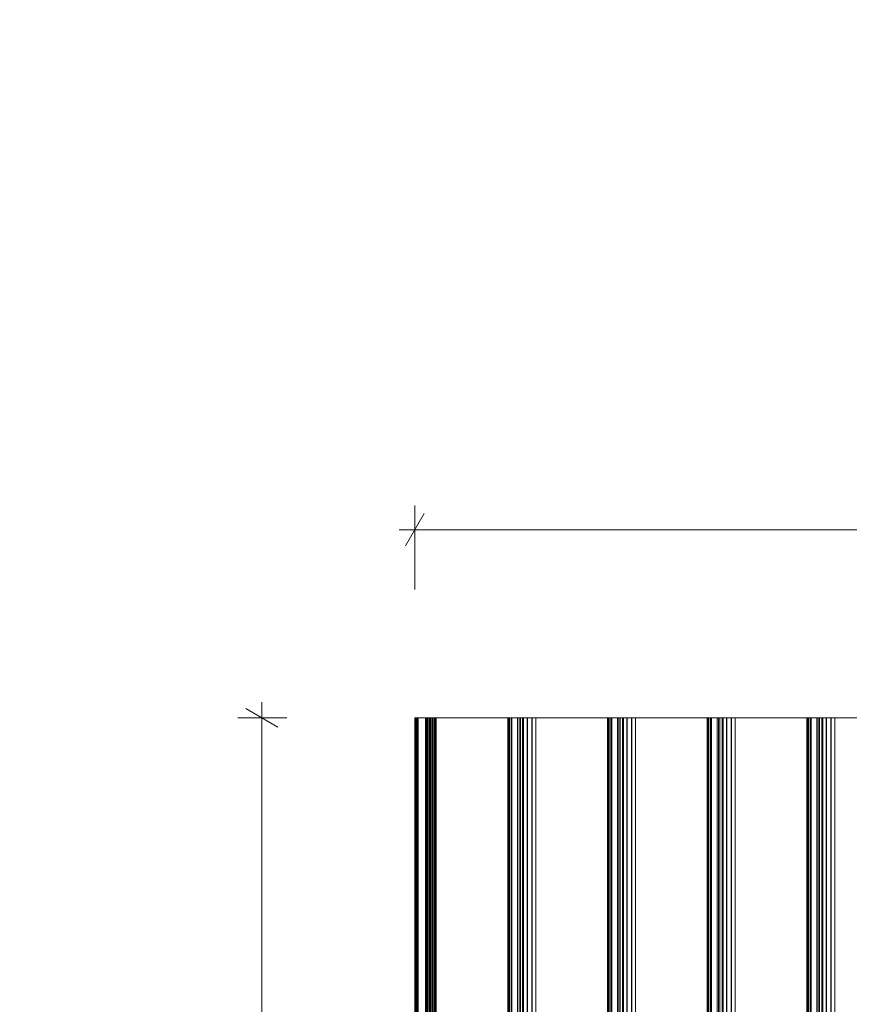
# Model space of a CAD drawing. Units: millimetres. Extents: x -15198 to 3678, y -2214 to 4582.
# Drawn here: x -14451 to -13804, y 3280 to 4048 of the extents above; entities that cross this region are included whole.
import ezdxf

# ---------------------------------------------------------------- set-up
doc = ezdxf.new("R2010")
doc.units = ezdxf.units.MM
doc.header["$MEASUREMENT"] = 0
doc.layers.add('0_Pen_No__9', color=7, linetype='Continuous', lineweight=13, true_color=0x3dad99)
doc.layers.add('New_Dimensioning - General', color=7, linetype='Continuous')
doc.layers.add('New_Dimensioning - General_Pen_No__20', color=1, linetype='Continuous', lineweight=20)
doc.styles.add('GENERATED_STYLE_1', font='tahoma.ttf')
doc.dimstyles.new('GENERATED_STYLE__1', dxfattribs={"dimtxt": 125, "dimasz": 19, "dimexe": 0.18, "dimexo": 100, "dimgap": 0.09, "dimtad": 1, "dimtih": 1, "dimtoh": 1, "dimdec": 3, "dimlfac": 0.001, "dimzin": 0, "dimdsep": 46, "dimtxsty": 'GENERATED_STYLE_1', "dimblk": 'ARROWHEAD_2', "dimblk1": 'ARROWHEAD_2', "dimblk2": 'ARROWHEAD_2', "dimcen": 0.09, "dimclrd": 1, "dimclre": 1, "dimclrt": 1, "dimadec": 0, "dimazin": 0, "dimtfac": 1, "dimtdec": 4, "dimtmove": 0, "dimatfit": 3, "dimfxl": 1, "dimtolj": 1, "dimtzin": 0, "dimarcsym": 0})
doc.dimstyles.new('GENERATED_STYLE__2', dxfattribs={"dimtxt": 125, "dimasz": 19, "dimexe": 0.18, "dimexo": 100, "dimgap": 0.09, "dimtad": 1, "dimdec": 3, "dimlfac": 0.001, "dimzin": 0, "dimdsep": 46, "dimtxsty": 'GENERATED_STYLE_1', "dimblk": 'ARROWHEAD_2', "dimblk1": 'ARROWHEAD_2', "dimblk2": 'ARROWHEAD_2', "dimcen": 0.09, "dimclrd": 1, "dimclre": 1, "dimclrt": 1, "dimadec": 0, "dimazin": 0, "dimtfac": 1, "dimtdec": 4, "dimtmove": 0, "dimatfit": 3, "dimfxl": 1, "dimtolj": 1, "dimtzin": 0, "dimarcsym": 0})

# ---------------------------------------------------------------- blocks, each defined once
blk = doc.blocks.new('___SOLID3D___2C3_BLOCK_[285]', base_point=(-13786.96, 2223.47))
at = {"layer": '0_Pen_No__9', "color": 135, "linetype": 'Continuous', "lineweight": 13, "true_color": 0x3dad99}
for p, q in [((-13836.79, 3503.47), (-13836.85, 3503.47)), ((-13836.85, 3503.47), (-13836.85, 943.47)), ((-13836.85, 3503.47), (-13836.83, 3503.47)), ((-13836.85, 943.47), (-13836.85, 3503.47)), ((-13836.83, 3503.47), (-13836.85, 3503.47)), ((-13836.85, 3503.47), (-13836.79, 3503.47)), ((-13836.83, 943.47), (-13836.83, 3503.47)), ((-13836.83, 3503.47), (-13836.73, 3503.47)), ((-13836.83, 3503.47), (-13836.83, 943.47)), ((-13836.73, 3503.47), (-13836.83, 3503.47)), ((-13836.79, 943.47), (-13836.79, 3503.47)), ((-13836.67, 3503.47), (-13836.79, 3503.47)), ((-13836.79, 3503.47), (-13836.79, 943.47)), ((-13836.79, 3503.47), (-13836.67, 3503.47)), ((-13836.73, 943.47), (-13836.73, 3503.47)), ((-13836.73, 3503.47), (-13836.56, 3503.47)), ((-13836.73, 3503.47), (-13836.73, 943.47)), ((-13836.56, 3503.47), (-13836.73, 3503.47)), ((-13836.48, 3503.47), (-13836.67, 3503.47)), ((-13836.67, 3503.47), (-13836.67, 943.47)), ((-13836.67, 943.47), (-13836.67, 3503.47)), ((-13836.67, 3503.47), (-13836.48, 3503.47)), ((-13836.56, 3503.47), (-13836.56, 943.47)), ((-13836.56, 3503.47), (-13836.33, 3503.47)), ((-13836.56, 943.47), (-13836.56, 3503.47)), ((-13836.33, 3503.47), (-13836.56, 3503.47)), ((-13836.48, 943.47), (-13836.48, 3503.47)), ((-13836.48, 3503.47), (-13836.48, 943.47)), ((-13836.22, 3503.47), (-13836.48, 3503.47)), ((-13836.48, 3503.47), (-13836.22, 3503.47)), ((-13836.33, 3503.47), (-13836.33, 943.47)), ((-13836.33, 3503.47), (-13834.09, 3503.47)), ((-13836.33, 943.47), (-13836.33, 3503.47)), ((-13834.09, 3503.47), (-13836.33, 3503.47)), ((-13836.22, 943.47), (-13836.22, 3503.47)), ((-13835.9, 3503.47), (-13836.22, 3503.47)), ((-13836.22, 3503.47), (-13836.22, 943.47)), ((-13836.22, 3503.47), (-13835.9, 3503.47)), ((-13835.53, 3503.47), (-13835.9, 3503.47)), ((-13835.9, 3503.47), (-13835.9, 943.47)), ((-13835.9, 943.47), (-13835.9, 3503.47)), ((-13835.9, 3503.47), (-13835.53, 3503.47)), ((-13835.53, 3503.47), (-13835.53, 943.47)), ((-13826.8, 3503.47), (-13835.53, 3503.47)), ((-13835.53, 943.47), (-13835.53, 3503.47)), ((-13835.53, 3503.47), (-13826.8, 3503.47)), ((-13834.09, 3503.47), (-13834.09, 943.47)), ((-13834.09, 3503.47), (-13824.98, 3503.47)), ((-13834.09, 943.47), (-13834.09, 3503.47)), ((-13824.98, 3503.47), (-13834.09, 3503.47)), ((-13827.96, 3503.47), (-13827.96, 943.47)), ((-13821.33, 3503.47), (-13827.96, 3503.47)), ((-13827.96, 3503.47), (-13824.6, 3503.47)), ((-13827.96, 943.47), (-13827.96, 3503.47)), ((-13824.6, 3503.47), (-13827.96, 3503.47)), ((-13827.96, 3503.47), (-13821.33, 3503.47)), ((-13826.8, 3503.47), (-13826.8, 943.47)), ((-13755.69, 3503.47), (-13826.8, 3503.47)), ((-13826.8, 943.47), (-13826.8, 3503.47)), ((-13826.8, 3503.47), (-13755.69, 3503.47)), ((-13824.98, 3503.47), (-13824.98, 943.47)), ((-13824.98, 3503.47), (-13821.33, 3503.47)), ((-13824.98, 943.47), (-13824.98, 3503.47)), ((-13821.33, 3503.47), (-13824.98, 3503.47)), ((-13824.6, 3503.47), (-13824.6, 943.47)), ((-13824.6, 3503.47), (-13817.96, 3503.47)), ((-13824.6, 943.47), (-13824.6, 3503.47)), ((-13817.96, 3503.47), (-13824.6, 3503.47)), ((-13821.33, 3503.47), (-13821.33, 943.47)), ((-13821.33, 943.47), (-13821.33, 3503.47)), ((-13817.96, 3503.47), (-13817.96, 943.47)), ((-13817.96, 3503.47), (-13814.88, 3503.47)), ((-13817.96, 943.47), (-13817.96, 3503.47)), ((-13814.88, 3503.47), (-13817.96, 3503.47)), ((-13814.88, 3503.47), (-13814.88, 943.47)), ((-13814.88, 3503.47), (-13737.07, 3503.47)), ((-13814.88, 943.47), (-13814.88, 3503.47)), ((-13737.07, 3503.47), (-13814.88, 3503.47))]:
    blk.add_line(p, q, dxfattribs=at)
blk = doc.blocks.new('___SOLID3D___2C4_BLOCK__6EEA[286]', base_point=(-13864.76, 2223.47))
at = {"layer": '0_Pen_No__9', "color": 135, "linetype": 'Continuous', "lineweight": 13, "true_color": 0x3dad99}
for p, q in [((-13914.6, 3503.47), (-13914.65, 3503.47)), ((-13914.65, 3503.47), (-13914.65, 943.47)), ((-13914.65, 3503.47), (-13914.63, 3503.47)), ((-13914.65, 943.47), (-13914.65, 3503.47)), ((-13914.63, 3503.47), (-13914.65, 3503.47)), ((-13914.65, 3503.47), (-13914.6, 3503.47)), ((-13914.63, 943.47), (-13914.63, 3503.47)), ((-13914.63, 3503.47), (-13914.54, 3503.47)), ((-13914.63, 3503.47), (-13914.63, 943.47)), ((-13914.54, 3503.47), (-13914.63, 3503.47)), ((-13914.6, 943.47), (-13914.6, 3503.47)), ((-13914.47, 3503.47), (-13914.6, 3503.47)), ((-13914.6, 3503.47), (-13914.6, 943.47)), ((-13914.6, 3503.47), (-13914.47, 3503.47)), ((-13914.54, 943.47), (-13914.54, 3503.47)), ((-13914.54, 3503.47), (-13914.37, 3503.47)), ((-13914.54, 3503.47), (-13914.54, 943.47)), ((-13914.37, 3503.47), (-13914.54, 3503.47)), ((-13914.28, 3503.47), (-13914.47, 3503.47)), ((-13914.47, 3503.47), (-13914.47, 943.47)), ((-13914.47, 943.47), (-13914.47, 3503.47)), ((-13914.47, 3503.47), (-13914.28, 3503.47)), ((-13914.37, 3503.47), (-13914.37, 943.47)), ((-13914.37, 3503.47), (-13914.14, 3503.47)), ((-13914.37, 943.47), (-13914.37, 3503.47)), ((-13914.14, 3503.47), (-13914.37, 3503.47)), ((-13914.28, 943.47), (-13914.28, 3503.47)), ((-13914.28, 3503.47), (-13914.28, 943.47)), ((-13914.02, 3503.47), (-13914.28, 3503.47)), ((-13914.28, 3503.47), (-13914.02, 3503.47)), ((-13914.14, 3503.47), (-13914.14, 943.47)), ((-13914.14, 3503.47), (-13911.89, 3503.47)), ((-13914.14, 943.47), (-13914.14, 3503.47)), ((-13911.89, 3503.47), (-13914.14, 3503.47)), ((-13914.02, 943.47), (-13914.02, 3503.47)), ((-13913.7, 3503.47), (-13914.02, 3503.47)), ((-13914.02, 3503.47), (-13914.02, 943.47)), ((-13914.02, 3503.47), (-13913.7, 3503.47)), ((-13913.34, 3503.47), (-13913.7, 3503.47)), ((-13913.7, 3503.47), (-13913.7, 943.47)), ((-13913.7, 943.47), (-13913.7, 3503.47)), ((-13913.7, 3503.47), (-13913.34, 3503.47)), ((-13913.34, 3503.47), (-13913.34, 943.47)), ((-13904.61, 3503.47), (-13913.34, 3503.47)), ((-13913.34, 943.47), (-13913.34, 3503.47)), ((-13913.34, 3503.47), (-13904.61, 3503.47)), ((-13911.89, 3503.47), (-13911.89, 943.47)), ((-13911.89, 3503.47), (-13902.78, 3503.47)), ((-13911.89, 943.47), (-13911.89, 3503.47)), ((-13902.78, 3503.47), (-13911.89, 3503.47)), ((-13905.77, 3503.47), (-13905.77, 943.47)), ((-13899.14, 3503.47), (-13905.77, 3503.47)), ((-13905.77, 3503.47), (-13902.4, 3503.47)), ((-13905.77, 943.47), (-13905.77, 3503.47)), ((-13902.4, 3503.47), (-13905.77, 3503.47)), ((-13905.77, 3503.47), (-13899.14, 3503.47)), ((-13904.61, 3503.47), (-13904.61, 943.47)), ((-13833.49, 3503.47), (-13904.61, 3503.47)), ((-13904.61, 943.47), (-13904.61, 3503.47)), ((-13904.61, 3503.47), (-13833.49, 3503.47)), ((-13902.78, 3503.47), (-13902.78, 943.47)), ((-13902.78, 3503.47), (-13899.14, 3503.47)), ((-13902.78, 943.47), (-13902.78, 3503.47)), ((-13899.14, 3503.47), (-13902.78, 3503.47)), ((-13902.4, 3503.47), (-13902.4, 943.47)), ((-13902.4, 3503.47), (-13895.77, 3503.47)), ((-13902.4, 943.47), (-13902.4, 3503.47)), ((-13895.77, 3503.47), (-13902.4, 3503.47)), ((-13899.14, 3503.47), (-13899.14, 943.47)), ((-13899.14, 943.47), (-13899.14, 3503.47)), ((-13895.77, 3503.47), (-13895.77, 943.47)), ((-13895.77, 3503.47), (-13892.68, 3503.47)), ((-13895.77, 943.47), (-13895.77, 3503.47)), ((-13892.68, 3503.47), (-13895.77, 3503.47)), ((-13892.68, 3503.47), (-13892.68, 943.47)), ((-13892.68, 3503.47), (-13814.87, 3503.47)), ((-13892.68, 943.47), (-13892.68, 3503.47)), ((-13814.87, 3503.47), (-13892.68, 3503.47)), ((-13833.49, 3503.47), (-13833.49, 943.47)), ((-13824.39, 3503.47), (-13833.49, 3503.47)), ((-13833.49, 943.47), (-13833.49, 3503.47)), ((-13833.49, 3503.47), (-13824.39, 3503.47)), ((-13829.04, 3503.47), (-13829.04, 943.47)), ((-13825.11, 3503.47), (-13829.04, 3503.47)), ((-13829.04, 3503.47), (-13821.59, 3503.47)), ((-13829.04, 943.47), (-13829.04, 3503.47)), ((-13821.59, 3503.47), (-13829.04, 3503.47)), ((-13829.04, 3503.47), (-13825.11, 3503.47)), ((-13825.11, 3503.47), (-13825.11, 943.47)), ((-13817.66, 3503.47), (-13825.11, 3503.47)), ((-13825.11, 943.47), (-13825.11, 3503.47)), ((-13825.11, 3503.47), (-13817.66, 3503.47)), ((-13824.39, 3503.47), (-13824.39, 943.47)), ((-13821.59, 3503.47), (-13824.39, 3503.47)), ((-13824.39, 943.47), (-13824.39, 3503.47)), ((-13824.39, 3503.47), (-13821.59, 3503.47)), ((-13821.59, 3503.47), (-13821.59, 943.47)), ((-13821.59, 943.47), (-13821.59, 3503.47)), ((-13817.66, 943.47), (-13817.66, 3503.47)), ((-13817.66, 3503.47), (-13817.66, 943.47)), ((-13814.87, 3503.47), (-13817.66, 3503.47)), ((-13817.66, 3503.47), (-13814.87, 3503.47)), ((-13814.87, 3503.47), (-13814.87, 943.47)), ((-13814.87, 943.47), (-13814.87, 3503.47))]:
    blk.add_line(p, q, dxfattribs=at)
blk = doc.blocks.new('___SOLID3D___2C5_BLOCK_[287]', base_point=(-13942.57, 2223.47))
at = {"layer": '0_Pen_No__9', "color": 135, "linetype": 'Continuous', "lineweight": 13, "true_color": 0x3dad99}
for p, q in [((-13992.4, 3503.47), (-13992.46, 3503.47)), ((-13992.46, 3503.47), (-13992.46, 943.47)), ((-13992.46, 3503.47), (-13992.43, 3503.47)), ((-13992.46, 943.47), (-13992.46, 3503.47)), ((-13992.43, 3503.47), (-13992.46, 3503.47)), ((-13992.46, 3503.47), (-13992.4, 3503.47)), ((-13992.43, 943.47), (-13992.43, 3503.47)), ((-13992.43, 3503.47), (-13992.34, 3503.47)), ((-13992.43, 3503.47), (-13992.43, 943.47)), ((-13992.34, 3503.47), (-13992.43, 3503.47)), ((-13992.4, 943.47), (-13992.4, 3503.47)), ((-13992.28, 3503.47), (-13992.4, 3503.47)), ((-13992.4, 3503.47), (-13992.4, 943.47)), ((-13992.4, 3503.47), (-13992.28, 3503.47)), ((-13992.34, 943.47), (-13992.34, 3503.47)), ((-13992.34, 3503.47), (-13992.17, 3503.47)), ((-13992.34, 3503.47), (-13992.34, 943.47)), ((-13992.17, 3503.47), (-13992.34, 3503.47)), ((-13992.09, 3503.47), (-13992.28, 3503.47)), ((-13992.28, 3503.47), (-13992.28, 943.47)), ((-13992.28, 943.47), (-13992.28, 3503.47)), ((-13992.28, 3503.47), (-13992.09, 3503.47)), ((-13992.17, 3503.47), (-13992.17, 943.47)), ((-13992.17, 3503.47), (-13991.94, 3503.47)), ((-13992.17, 943.47), (-13992.17, 3503.47)), ((-13991.94, 3503.47), (-13992.17, 3503.47)), ((-13992.09, 943.47), (-13992.09, 3503.47)), ((-13992.09, 3503.47), (-13992.09, 943.47)), ((-13991.83, 3503.47), (-13992.09, 3503.47)), ((-13992.09, 3503.47), (-13991.83, 3503.47)), ((-13991.94, 3503.47), (-13991.94, 943.47)), ((-13991.94, 3503.47), (-13989.7, 3503.47)), ((-13991.94, 943.47), (-13991.94, 3503.47)), ((-13989.7, 3503.47), (-13991.94, 3503.47)), ((-13991.83, 943.47), (-13991.83, 3503.47)), ((-13991.51, 3503.47), (-13991.83, 3503.47)), ((-13991.83, 3503.47), (-13991.83, 943.47)), ((-13991.83, 3503.47), (-13991.51, 3503.47)), ((-13991.14, 3503.47), (-13991.51, 3503.47)), ((-13991.51, 3503.47), (-13991.51, 943.47)), ((-13991.51, 943.47), (-13991.51, 3503.47)), ((-13991.51, 3503.47), (-13991.14, 3503.47)), ((-13991.14, 3503.47), (-13991.14, 943.47)), ((-13982.41, 3503.47), (-13991.14, 3503.47)), ((-13991.14, 943.47), (-13991.14, 3503.47)), ((-13991.14, 3503.47), (-13982.41, 3503.47)), ((-13989.7, 3503.47), (-13989.7, 943.47)), ((-13989.7, 3503.47), (-13980.59, 3503.47)), ((-13989.7, 943.47), (-13989.7, 3503.47)), ((-13980.59, 3503.47), (-13989.7, 3503.47)), ((-13983.57, 3503.47), (-13983.57, 943.47)), ((-13976.94, 3503.47), (-13983.57, 3503.47)), ((-13983.57, 3503.47), (-13980.21, 3503.47)), ((-13983.57, 943.47), (-13983.57, 3503.47)), ((-13980.21, 3503.47), (-13983.57, 3503.47)), ((-13983.57, 3503.47), (-13976.94, 3503.47)), ((-13982.41, 3503.47), (-13982.41, 943.47)), ((-13911.3, 3503.47), (-13982.41, 3503.47)), ((-13982.41, 943.47), (-13982.41, 3503.47)), ((-13982.41, 3503.47), (-13911.3, 3503.47)), ((-13980.59, 3503.47), (-13980.59, 943.47)), ((-13980.59, 3503.47), (-13976.94, 3503.47)), ((-13980.59, 943.47), (-13980.59, 3503.47)), ((-13976.94, 3503.47), (-13980.59, 3503.47)), ((-13980.21, 3503.47), (-13980.21, 943.47)), ((-13980.21, 3503.47), (-13973.57, 3503.47)), ((-13980.21, 943.47), (-13980.21, 3503.47)), ((-13973.57, 3503.47), (-13980.21, 3503.47)), ((-13976.94, 3503.47), (-13976.94, 943.47)), ((-13976.94, 943.47), (-13976.94, 3503.47)), ((-13973.57, 3503.47), (-13973.57, 943.47)), ((-13973.57, 3503.47), (-13970.49, 3503.47)), ((-13973.57, 943.47), (-13973.57, 3503.47)), ((-13970.49, 3503.47), (-13973.57, 3503.47)), ((-13970.49, 3503.47), (-13970.49, 943.47)), ((-13970.49, 3503.47), (-13892.68, 3503.47)), ((-13970.49, 943.47), (-13970.49, 3503.47)), ((-13892.68, 3503.47), (-13970.49, 3503.47)), ((-13911.3, 3503.47), (-13911.3, 943.47)), ((-13902.2, 3503.47), (-13911.3, 3503.47)), ((-13911.3, 943.47), (-13911.3, 3503.47)), ((-13911.3, 3503.47), (-13902.2, 3503.47)), ((-13906.85, 3503.47), (-13906.85, 943.47)), ((-13902.92, 3503.47), (-13906.85, 3503.47)), ((-13906.85, 3503.47), (-13899.39, 3503.47)), ((-13906.85, 943.47), (-13906.85, 3503.47)), ((-13899.39, 3503.47), (-13906.85, 3503.47)), ((-13906.85, 3503.47), (-13902.92, 3503.47)), ((-13902.92, 3503.47), (-13902.92, 943.47)), ((-13895.47, 3503.47), (-13902.92, 3503.47)), ((-13902.92, 943.47), (-13902.92, 3503.47)), ((-13902.92, 3503.47), (-13895.47, 3503.47)), ((-13902.2, 3503.47), (-13902.2, 943.47)), ((-13899.39, 3503.47), (-13902.2, 3503.47)), ((-13902.2, 943.47), (-13902.2, 3503.47)), ((-13902.2, 3503.47), (-13899.39, 3503.47)), ((-13899.39, 3503.47), (-13899.39, 943.47)), ((-13899.39, 943.47), (-13899.39, 3503.47)), ((-13895.47, 943.47), (-13895.47, 3503.47)), ((-13895.47, 3503.47), (-13895.47, 943.47)), ((-13892.68, 3503.47), (-13895.47, 3503.47)), ((-13895.47, 3503.47), (-13892.68, 3503.47)), ((-13892.68, 3503.47), (-13892.68, 943.47)), ((-13892.68, 943.47), (-13892.68, 3503.47))]:
    blk.add_line(p, q, dxfattribs=at)
blk = doc.blocks.new('___SOLID3D___2C6_BLOCK_[288]', base_point=(-14020.37, 2223.47))
at = {"layer": '0_Pen_No__9', "color": 135, "linetype": 'Continuous', "lineweight": 13, "true_color": 0x3dad99}
for p, q in [((-14070.21, 3503.47), (-14070.26, 3503.47)), ((-14070.26, 3503.47), (-14070.26, 943.47)), ((-14070.26, 3503.47), (-14070.24, 3503.47)), ((-14070.26, 943.47), (-14070.26, 3503.47)), ((-14070.24, 3503.47), (-14070.26, 3503.47)), ((-14070.26, 3503.47), (-14070.21, 3503.47)), ((-14070.24, 943.47), (-14070.24, 3503.47)), ((-14070.24, 3503.47), (-14070.14, 3503.47)), ((-14070.24, 3503.47), (-14070.24, 943.47)), ((-14070.14, 3503.47), (-14070.24, 3503.47)), ((-14070.21, 943.47), (-14070.21, 3503.47)), ((-14070.08, 3503.47), (-14070.21, 3503.47)), ((-14070.21, 3503.47), (-14070.21, 943.47)), ((-14070.21, 3503.47), (-14070.08, 3503.47)), ((-14070.14, 943.47), (-14070.14, 3503.47)), ((-14070.14, 3503.47), (-14069.98, 3503.47)), ((-14070.14, 3503.47), (-14070.14, 943.47)), ((-14069.98, 3503.47), (-14070.14, 3503.47)), ((-14069.89, 3503.47), (-14070.08, 3503.47)), ((-14070.08, 3503.47), (-14070.08, 943.47)), ((-14070.08, 943.47), (-14070.08, 3503.47)), ((-14070.08, 3503.47), (-14069.89, 3503.47)), ((-14069.98, 3503.47), (-14069.98, 943.47)), ((-14069.98, 3503.47), (-14069.75, 3503.47)), ((-14069.98, 943.47), (-14069.98, 3503.47)), ((-14069.75, 3503.47), (-14069.98, 3503.47)), ((-14069.89, 943.47), (-14069.89, 3503.47)), ((-14069.89, 3503.47), (-14069.89, 943.47)), ((-14069.63, 3503.47), (-14069.89, 3503.47)), ((-14069.89, 3503.47), (-14069.63, 3503.47)), ((-14069.75, 3503.47), (-14069.75, 943.47)), ((-14069.75, 3503.47), (-14067.5, 3503.47)), ((-14069.75, 943.47), (-14069.75, 3503.47)), ((-14067.5, 3503.47), (-14069.75, 3503.47)), ((-14069.63, 943.47), (-14069.63, 3503.47)), ((-14069.31, 3503.47), (-14069.63, 3503.47)), ((-14069.63, 3503.47), (-14069.63, 943.47)), ((-14069.63, 3503.47), (-14069.31, 3503.47)), ((-14068.95, 3503.47), (-14069.31, 3503.47)), ((-14069.31, 3503.47), (-14069.31, 943.47)), ((-14069.31, 943.47), (-14069.31, 3503.47)), ((-14069.31, 3503.47), (-14068.95, 3503.47)), ((-14068.95, 3503.47), (-14068.95, 943.47)), ((-14060.22, 3503.47), (-14068.95, 3503.47)), ((-14068.95, 943.47), (-14068.95, 3503.47)), ((-14068.95, 3503.47), (-14060.22, 3503.47)), ((-14067.5, 3503.47), (-14067.5, 943.47)), ((-14067.5, 3503.47), (-14058.39, 3503.47)), ((-14067.5, 943.47), (-14067.5, 3503.47)), ((-14058.39, 3503.47), (-14067.5, 3503.47)), ((-14061.38, 3503.47), (-14061.38, 943.47)), ((-14054.75, 3503.47), (-14061.38, 3503.47)), ((-14061.38, 3503.47), (-14058.01, 3503.47)), ((-14061.38, 943.47), (-14061.38, 3503.47)), ((-14058.01, 3503.47), (-14061.38, 3503.47)), ((-14061.38, 3503.47), (-14054.75, 3503.47)), ((-14060.22, 3503.47), (-14060.22, 943.47)), ((-13989.1, 3503.47), (-14060.22, 3503.47)), ((-14060.22, 943.47), (-14060.22, 3503.47)), ((-14060.22, 3503.47), (-13989.1, 3503.47)), ((-14058.39, 3503.47), (-14058.39, 943.47)), ((-14058.39, 3503.47), (-14054.75, 3503.47)), ((-14058.39, 943.47), (-14058.39, 3503.47)), ((-14054.75, 3503.47), (-14058.39, 3503.47)), ((-14058.01, 3503.47), (-14058.01, 943.47)), ((-14058.01, 3503.47), (-14051.38, 3503.47)), ((-14058.01, 943.47), (-14058.01, 3503.47)), ((-14051.38, 3503.47), (-14058.01, 3503.47)), ((-14054.75, 3503.47), (-14054.75, 943.47)), ((-14054.75, 943.47), (-14054.75, 3503.47)), ((-14051.38, 3503.47), (-14051.38, 943.47)), ((-14051.38, 3503.47), (-14048.29, 3503.47)), ((-14051.38, 943.47), (-14051.38, 3503.47)), ((-14048.29, 3503.47), (-14051.38, 3503.47)), ((-14048.29, 3503.47), (-14048.29, 943.47)), ((-14048.29, 3503.47), (-13970.48, 3503.47)), ((-14048.29, 943.47), (-14048.29, 3503.47)), ((-13970.48, 3503.47), (-14048.29, 3503.47)), ((-13989.1, 3503.47), (-13989.1, 943.47)), ((-13980, 3503.47), (-13989.1, 3503.47)), ((-13989.1, 943.47), (-13989.1, 3503.47)), ((-13989.1, 3503.47), (-13980, 3503.47)), ((-13984.65, 3503.47), (-13984.65, 943.47)), ((-13980.72, 3503.47), (-13984.65, 3503.47)), ((-13984.65, 3503.47), (-13977.2, 3503.47)), ((-13984.65, 943.47), (-13984.65, 3503.47)), ((-13977.2, 3503.47), (-13984.65, 3503.47)), ((-13984.65, 3503.47), (-13980.72, 3503.47)), ((-13980.72, 3503.47), (-13980.72, 943.47)), ((-13973.27, 3503.47), (-13980.72, 3503.47)), ((-13980.72, 943.47), (-13980.72, 3503.47)), ((-13980.72, 3503.47), (-13973.27, 3503.47)), ((-13980, 3503.47), (-13980, 943.47)), ((-13977.2, 3503.47), (-13980, 3503.47)), ((-13980, 943.47), (-13980, 3503.47)), ((-13980, 3503.47), (-13977.2, 3503.47)), ((-13977.2, 3503.47), (-13977.2, 943.47)), ((-13977.2, 943.47), (-13977.2, 3503.47)), ((-13973.27, 943.47), (-13973.27, 3503.47)), ((-13973.27, 3503.47), (-13973.27, 943.47)), ((-13970.48, 3503.47), (-13973.27, 3503.47)), ((-13973.27, 3503.47), (-13970.48, 3503.47)), ((-13970.48, 3503.47), (-13970.48, 943.47)), ((-13970.48, 943.47), (-13970.48, 3503.47))]:
    blk.add_line(p, q, dxfattribs=at)
blk = doc.blocks.new('___SOLID3D___2D7_BLOCK_[302]', base_point=(-14095.54, 2223.47))
at = {"layer": '0_Pen_No__9', "color": 135, "linetype": 'Continuous', "lineweight": 13, "true_color": 0x3dad99}
for p, q in [((-14142.79, 3503.47), (-14142.74, 3503.47)), ((-14142.79, 943.47), (-14142.79, 3503.47)), ((-14142.69, 3503.47), (-14142.79, 3503.47)), ((-14142.74, 3503.47), (-14142.79, 3503.47)), ((-14142.79, 3503.47), (-14142.69, 3503.47)), ((-14142.74, 3503.47), (-14142.54, 3503.47)), ((-14142.74, 943.47), (-14142.74, 3503.47)), ((-14142.54, 3503.47), (-14142.74, 3503.47)), ((-14142.69, 943.47), (-14142.69, 3503.47)), ((-14142.45, 3503.47), (-14142.69, 3503.47)), ((-14142.69, 3503.47), (-14142.45, 3503.47)), ((-14142.54, 943.47), (-14142.54, 3503.47)), ((-14142.54, 3503.47), (-14142.21, 3503.47)), ((-14142.21, 3503.47), (-14142.54, 3503.47)), ((-14142.45, 943.47), (-14142.45, 3503.47)), ((-14142.06, 3503.47), (-14142.45, 3503.47)), ((-14142.45, 3503.47), (-14142.06, 3503.47)), ((-14142.21, 3503.47), (-14141.74, 3503.47)), ((-14142.21, 943.47), (-14142.21, 3503.47)), ((-14141.74, 3503.47), (-14142.21, 3503.47)), ((-14142.06, 943.47), (-14142.06, 3503.47)), ((-14141.55, 3503.47), (-14142.06, 3503.47)), ((-14142.06, 3503.47), (-14141.55, 3503.47)), ((-14141.74, 943.47), (-14141.74, 3503.47)), ((-14141.74, 3503.47), (-14134.39, 3503.47)), ((-14141.74, 3503.47), (-14141.74, 943.47)), ((-14134.39, 3503.47), (-14141.74, 3503.47)), ((-14141.55, 943.47), (-14141.55, 3503.47)), ((-14140.93, 3503.47), (-14141.55, 3503.47)), ((-14141.55, 3503.47), (-14140.93, 3503.47)), ((-14140.93, 943.47), (-14140.93, 3503.47)), ((-14140.2, 3503.47), (-14140.93, 3503.47)), ((-14140.93, 3503.47), (-14140.2, 3503.47)), ((-14140.2, 943.47), (-14140.2, 3503.47)), ((-14126.85, 3503.47), (-14140.2, 3503.47)), ((-14140.2, 3503.47), (-14140.2, 943.47)), ((-14140.2, 3503.47), (-14126.85, 3503.47)), ((-14134.39, 3503.47), (-14133.8, 3503.47)), ((-14134.39, 943.47), (-14134.39, 3503.47)), ((-14134.39, 3503.47), (-14134.39, 943.47)), ((-14133.8, 3503.47), (-14134.39, 3503.47)), ((-14133.8, 943.47), (-14133.8, 3503.47)), ((-14133.8, 3503.47), (-14133.1, 3503.47)), ((-14133.1, 3503.47), (-14133.8, 3503.47)), ((-14133.1, 3503.47), (-14132.32, 3503.47)), ((-14133.1, 943.47), (-14133.1, 3503.47)), ((-14132.32, 3503.47), (-14133.1, 3503.47)), ((-14132.32, 3503.47), (-14131.46, 3503.47)), ((-14132.32, 943.47), (-14132.32, 3503.47)), ((-14131.46, 3503.47), (-14132.32, 3503.47)), ((-14131.46, 943.47), (-14131.46, 3503.47)), ((-14131.46, 3503.47), (-14130.55, 3503.47)), ((-14130.55, 3503.47), (-14131.46, 3503.47)), ((-14130.55, 3503.47), (-14129.62, 3503.47)), ((-14130.55, 943.47), (-14130.55, 3503.47)), ((-14129.62, 3503.47), (-14130.55, 3503.47)), ((-14129.62, 3503.47), (-14128.68, 3503.47)), ((-14129.62, 943.47), (-14129.62, 3503.47)), ((-14128.68, 3503.47), (-14129.62, 3503.47)), ((-14128.68, 943.47), (-14128.68, 3503.47)), ((-14128.68, 3503.47), (-14127.76, 3503.47)), ((-14127.76, 3503.47), (-14128.68, 3503.47)), ((-14127.76, 3503.47), (-14126.89, 3503.47)), ((-14127.76, 943.47), (-14127.76, 3503.47)), ((-14126.89, 3503.47), (-14127.76, 3503.47)), ((-14126.89, 3503.47), (-14126.89, 943.47)), ((-14126.89, 943.47), (-14126.89, 3503.47)), ((-14126.89, 3503.47), (-14126.07, 3503.47)), ((-14126.07, 3503.47), (-14126.89, 3503.47)), ((-14126.85, 943.47), (-14126.85, 3503.47)), ((-14067.09, 3503.47), (-14126.85, 3503.47)), ((-14126.85, 3503.47), (-14126.85, 943.47)), ((-14126.85, 3503.47), (-14067.09, 3503.47)), ((-14126.07, 943.47), (-14126.07, 3503.47)), ((-14126.07, 3503.47), (-14048.29, 3503.47)), ((-14126.07, 3503.47), (-14126.07, 943.47)), ((-14048.29, 3503.47), (-14126.07, 3503.47)), ((-14067.09, 943.47), (-14067.09, 3503.47)), ((-14058, 3503.47), (-14067.09, 3503.47)), ((-14067.09, 3503.47), (-14067.09, 943.47)), ((-14067.09, 3503.47), (-14058, 3503.47)), ((-14062.62, 943.47), (-14062.62, 3503.47)), ((-14062.62, 3503.47), (-14055.2, 3503.47)), ((-14058.68, 3503.47), (-14062.62, 3503.47)), ((-14062.62, 3503.47), (-14062.62, 943.47)), ((-14055.2, 3503.47), (-14062.62, 3503.47)), ((-14062.62, 3503.47), (-14058.68, 3503.47)), ((-14058.68, 943.47), (-14058.68, 3503.47)), ((-14051.27, 3503.47), (-14058.68, 3503.47)), ((-14058.68, 3503.47), (-14058.68, 943.47)), ((-14058.68, 3503.47), (-14051.27, 3503.47)), ((-14058, 943.47), (-14058, 3503.47)), ((-14055.2, 3503.47), (-14058, 3503.47)), ((-14058, 3503.47), (-14058, 943.47)), ((-14058, 3503.47), (-14055.2, 3503.47)), ((-14055.2, 943.47), (-14055.2, 3503.47)), ((-14055.2, 3503.47), (-14055.2, 943.47)), ((-14051.27, 943.47), (-14051.27, 3503.47)), ((-14048.29, 3503.47), (-14051.27, 3503.47)), ((-14051.27, 3503.47), (-14051.27, 943.47)), ((-14051.27, 3503.47), (-14048.29, 3503.47)), ((-14048.29, 3503.47), (-14048.29, 943.47)), ((-14048.29, 943.47), (-14048.29, 3503.47))]:
    blk.add_line(p, q, dxfattribs=at)
blk = doc.blocks.new('*D596')
at = {"layer": 'New_Dimensioning - General_Pen_No__20', "color": 1, "linetype": 'Continuous', "lineweight": 20, "transparency": 16777216}
for p, q in [((-14142.79, 3603.47), (-14142.79, 3668.96)), ((-12099.31, 3603.47), (-12099.31, 3668.96)), ((-14135.57, 3662.71), (-14150, 3637.71)), ((-12106.53, 3637.71), (-12092.09, 3662.71)), ((-14155.01, 3650.21), (-14142.79, 3650.21)), ((-14142.79, 3650.21), (-12099.31, 3650.21)), ((-12099.31, 3650.21), (-12087.08, 3650.21))]:
    blk.add_line(p, q, dxfattribs=at)
at = {"layer": 'New_Dimensioning - General_Pen_No__20', "color": 1, "lineweight": 0, "transparency": 16777216, "insert": (-13335.33, 3675.21), "char_height": 125, "attachment_point": 7, "style": 'GENERATED_STYLE_1'}
blk.add_mtext('\\A1;2 045', dxfattribs=at)
blk = doc.blocks.new('ARROWHEAD_2')
at = {"color": 0, "linetype": 'Continuous', "lineweight": 0}
for p, q in [((-0.378, -0.655), (0.378, 0.655)), ((0, 0), (-1, 0))]:
    blk.add_line(p, q, dxfattribs=at)
blk = doc.blocks.new('*D598')
at = {"layer": 'New_Dimensioning - General_Pen_No__20', "color": 1, "linetype": 'Continuous', "lineweight": 20, "transparency": 16777216}
for p, q in [((-14249.7, 3496.25), (-14274.7, 3510.69)), ((-14262.2, 3503.47), (-14262.2, 3515.7)), ((-14242.79, 3503.47), (-14280.95, 3503.47)), ((-14262.2, 943.47), (-14262.2, 3503.47)), ((-14274.7, 950.69), (-14249.7, 936.25)), ((-12192.79, 943.47), (-14280.95, 943.47)), ((-14262.2, 931.25), (-14262.2, 943.47))]:
    blk.add_line(p, q, dxfattribs=at)
at = {"layer": 'New_Dimensioning - General_Pen_No__20', "color": 1, "lineweight": 0, "transparency": 16777216, "insert": (-14287.2, 2010.33), "char_height": 125, "attachment_point": 7, "rotation": 90, "style": 'GENERATED_STYLE_1'}
blk.add_mtext('\\A1;2,560', dxfattribs=at)

msp = doc.modelspace()

# ---------------------------------------------------------------- block references
at = {"color": 135, "linetype": 'Continuous', "lineweight": 13, "true_color": 0x3dad99}
for name, p in [('___SOLID3D___2D7_BLOCK_[302]', (-14095.5402, 2223.4701)), ('___SOLID3D___2C6_BLOCK_[288]', (-14020.3724, 2223.4701)), ('___SOLID3D___2C5_BLOCK_[287]', (-13942.5674, 2223.4701)), ('___SOLID3D___2C4_BLOCK__6EEA[286]', (-13864.7625, 2223.4701)), ('___SOLID3D___2C3_BLOCK_[285]', (-13786.9575, 2223.4701))]:
    msp.add_blockref(name, p, dxfattribs=at)

# ---------------------------------------------------------------- dimensions: what is measured, and where the dimension line sits
at = {"layer": 'New_Dimensioning - General', "color": 1, "linetype": 'Continuous', "lineweight": 0}
dim = msp.add_linear_dim(base=(-12099.3096, 3650.2132), p1=(-14142.7877, 3503.4701), p2=(-12099.3096, 3503.4701), text='2 045', dimstyle='GENERATED_STYLE__1', dxfattribs=at)
dim.commit()
dim.dimension.update_dxf_attribs({"geometry": '*D596', "text_midpoint": (-13120.6287, 3737.7132), "dimtype": 160})
dim = msp.add_linear_dim(base=(-14262.2006, 3503.4701), p1=(-12092.7877, 943.4701), p2=(-14142.7877, 3503.4701), angle=90, dimstyle='GENERATED_STYLE__2', dxfattribs=at)
dim.commit()
dim.dimension.update_dxf_attribs({"geometry": '*D598', "text_midpoint": (-14349.7006, 2220.3276), "dimtype": 160, "text_rotation": 90})

doc.saveas('drawing.dxf')
